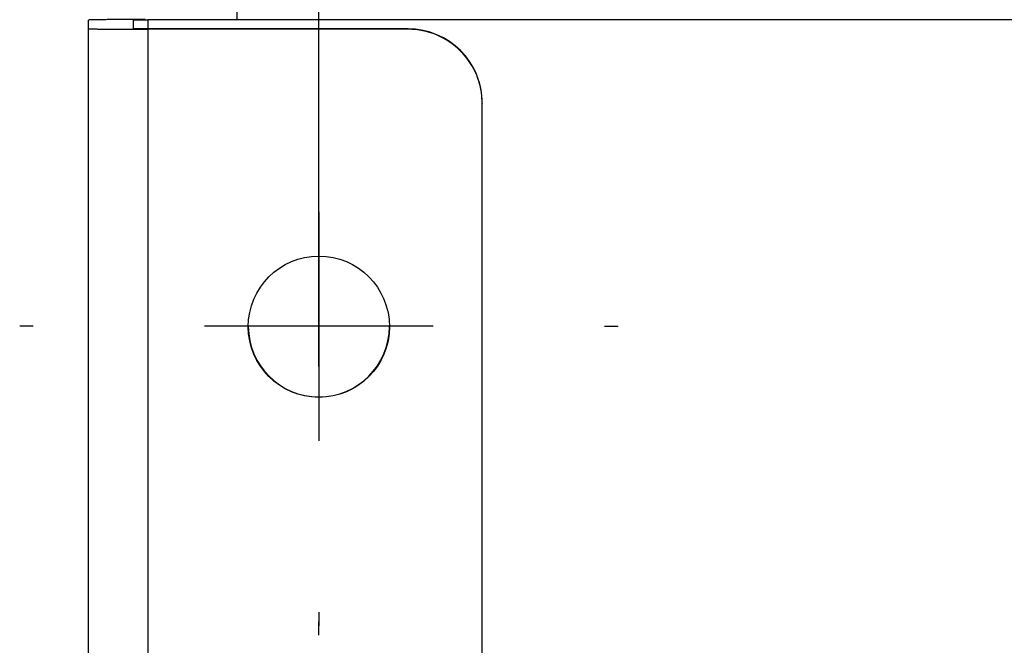
# Model space of a CAD drawing. Extents: x 0 to 420, y 0 to 297.
# Drawn here: x 115 to 122, y 240 to 244 of the extents above; entities that cross this region are included whole.
import ezdxf

# ---------------------------------------------------------------- set-up
doc = ezdxf.new("R2010")
doc.units = 0
doc.header["$MEASUREMENT"] = 0
doc.linetypes.add('HIDDENNEW0', pattern=[4.5, 1.5, -1.5, 1.5])
doc.layers.get('0').update_dxf_attribs({"linetype": 'CONTINUOUS'})
for name, color, linetype in [('226', 7, 'CONTINUOUS'), ('2D_MITAT', 1, 'CONTINUOUS'), ('MUOTOVIIVAT', 40, 'HIDDENNEW0'), ('PIILOVDEFINE', 5, 'HIDDENNEW0')]:
    doc.layers.add(name, color=color, linetype=linetype)
doc.styles.get("Standard").update_dxf_attribs({"font": 'monotxt.shx'})
doc.dimstyles.new('DSTYLE8', dxfattribs={"dimtxt": 20, "dimasz": 2, "dimexe": 1.5, "dimexo": 0.5, "dimgap": 1.5, "dimtad": 1, "dimdec": 0, "dimlfac": 10, "dimzin": 3, "dimtxsty": 'STANDARD', "dimcen": 0.09, "dimazin": 3, "dimtp": 1, "dimtm": 1, "dimtfac": 1, "dimtdec": 4, "dimtofl": 0, "dimtmove": 0, "dimatfit": 3, "dimtolj": 1, "dimtzin": 0})

# ---------------------------------------------------------------- blocks, each defined once
blk = doc.blocks.new('_AH1')
at = {"color": 0, "linetype": 'CONTINUOUS'}
for p, q in [((-1, 0.166667), (0, 0)), ((-1, 0.166667), (-1, -0.166667)), ((0, 0), (-1, -0.166667)), ((0, 0), (-1, 0))]:
    blk.add_line(p, q, dxfattribs=at)
blk = doc.blocks.new('*D56')
at = {"layer": '2D_MITAT', "color": 4, "linetype": 'CONTINUOUS'}
for p, q in [((117.17966, 241.59366), (117.17966, 252.89945)), ((184.87966, 241.59366), (184.87966, 252.89945)), ((117.17966, 251.39945), (151.02966, 251.39945)), ((184.87966, 251.39945), (151.02966, 251.39945))]:
    blk.add_line(p, q, dxfattribs=at)
at = {"layer": '2D_MITAT', "color": 4, "xscale": 2, "yscale": 2, "zscale": 2, "rotation": 180}
blk.add_blockref('_AH1', (117.17966, 251.39945), dxfattribs=at)
at = {"layer": '2D_MITAT', "color": 4, "xscale": 2, "yscale": 2, "zscale": 2}
blk.add_blockref('_AH1', (184.87966, 251.39945), dxfattribs=at)
at = {"layer": '2D_MITAT', "color": 4, "linetype": 'CONTINUOUS'}
blk.add_text('677', height=2, rotation=360, dxfattribs=at).set_placement((148.02966, 252.90045))

msp = doc.modelspace()

# ---------------------------------------------------------------- linework, layer by layer
at = {"layer": '226', "color": 213, "linetype": 'CONTINUOUS'}
for p, q in [((116.02966, 243.92301), (116.02966, 243.8628)), ((185.42966, 243.92301), (116.62966, 243.92301)), ((116.02966, 243.86018), (116.02966, 192.38214)), ((117.77966, 243.86018), (117.77966, 243.8628))]:
    msp.add_line(p, q, dxfattribs=at)
at = {"layer": 'MUOTOVIIVAT', "color": 213, "linetype": 'CONTINUOUS'}
for p, q in [((116.62966, 243.92301), (116.62966, 244.00817)), ((115.62966, 243.86367), (115.62966, 243.92214)), ((115.92966, 243.92214), (115.92966, 243.86367)), ((116.62966, 243.92301), (116.02966, 243.92301)), ((115.62966, 192.38563), (115.62966, 243.86367)), ((117.77966, 243.8628), (116.02966, 243.8628)), ((117.77966, 243.86018), (116.02966, 243.86018)), ((118.27966, 243.36282), (118.27966, 243.3602)), ((118.27966, 233.60057), (118.27966, 243.3602))]:
    msp.add_line(p, q, dxfattribs=at)
for points in [[(116.0106, 243.92563, 0.00011171), (115.99129, 243.92562, 0.00010656), (115.9717, 243.9256, 0.00010598), (115.95192, 243.92557, 0.00011203), (115.93204, 243.92553, 0.00011655), (115.91213, 243.92548, 0.00012101), (115.89229, 243.92542, 0.00012601), (115.8726, 243.92535, 0.00013294), (115.85315, 243.92528, 0.00014042), (115.83404, 243.92519, 0.00014949), (115.81537, 243.92509, 0.00015992), (115.79721, 243.92498, 0.00017237), (115.77969, 243.92487, 0.00018747), (115.76285, 243.92474, 0.00020543), (115.74682, 243.92461, 0.00022712), (115.73163, 243.92447, 0.00025182), (115.7174, 243.92432, 0.00028702), (115.70412, 243.92417, 0.0003328), (115.69191, 243.92401, 0.00038025), (115.68075, 243.92385, 0.00042054), (115.67072, 243.92368, 0.00054638), (115.66178, 243.92351, 0.00079578), (115.65396, 243.92334, 0.00083636), (115.64731, 243.92317, 0.00044028), (115.64188, 243.92301, 0.00161392), (115.63728, 243.92282, 0.00571059), (115.6332, 243.92253, 0.00829829), (115.62965, 243.92214, 0.01017067)], [(115.92965, 243.92214), (115.92977, 243.92218, -0.23363009), (115.93012, 243.92223, -0.02048975), (115.93071, 243.92227, -0.00712237), (115.93156, 243.92231, -0.00381951), (115.93268, 243.92235, -0.00229718), (115.93407, 243.9224, -0.00155528), (115.93574, 243.92244, -0.00110889), (115.93769, 243.92248, -0.00084951), (115.93992, 243.92253, -0.00066367), (115.94243, 243.92257, -0.00054146), (115.94522, 243.92261, -0.00044675), (115.94827, 243.92265, -0.00038023), (115.95159, 243.92269, -0.00032628), (115.95515, 243.92272, -0.00028658), (115.95895, 243.92276, -0.00025245), (115.96296, 243.92279, -0.00022558), (115.96716, 243.92282, -0.00020508), (115.97155, 243.92285, -0.00019022), (115.9761, 243.92288, -0.00017098), (115.98075, 243.9229, -0.00015046), (115.98549, 243.92292, -0.0001524), (115.99039, 243.92294, -0.00016536), (115.99547, 243.92296, -0.00012366), (116.00028, 243.92298, -0.00005253), (116.00466, 243.92299, -0.00015437), (116.01023, 243.923, -0.00024585), (116.01867, 243.92301, -0.00012247), (116.02966, 243.92302, -0.00006678)], [(115.62965, 243.86367), (115.6301, 243.8635, 0.2339099), (115.6315, 243.86334, 0.02053926), (115.63389, 243.86317, 0.00714026), (115.63728, 243.86299, 0.00382922), (115.64176, 243.86282, 0.00230306), (115.64731, 243.86265, 0.00155928), (115.65399, 243.86247, 0.00111174), (115.66178, 243.8623, 0.0008517), (115.67072, 243.86213, 0.00066538), (115.68075, 243.86196, 0.00054286), (115.69191, 243.8618, 0.0004479), (115.70412, 243.86164, 0.00038121), (115.7174, 243.86149, 0.00032712), (115.73163, 243.86134, 0.00028732), (115.74683, 243.8612, 0.0002531), (115.76285, 243.86107, 0.00022617), (115.77968, 243.86095, 0.00020561), (115.79721, 243.86083, 0.00019072), (115.81541, 243.86072, 0.00017142), (115.83404, 243.86062, 0.00015085), (115.853, 243.86054, 0.00015279), (115.8726, 243.86046, 0.00016579), (115.8929, 243.86039, 0.00012398), (115.91213, 243.86033, 0.00005266), (115.92966, 243.86028, 0.00015477), (115.95192, 243.86024, 0.00024649), (115.9857, 243.86021, 0.00012279), (116.02966, 243.86018, 0.00006695)], [(116.02966, 243.8628), (116.0249, 243.8628, -0.00011167), (116.02007, 243.8628, -0.00010653), (116.01517, 243.86281, -0.00010594), (116.01023, 243.86281, -0.00011199), (116.00525, 243.86282, -0.00011651), (116.00028, 243.86284, -0.00012096), (115.99532, 243.86285, -0.00012596), (115.99039, 243.86287, -0.00013289), (115.98553, 243.86289, -0.00014037), (115.98075, 243.86291, -0.00014944), (115.97609, 243.86293, -0.00015986), (115.97155, 243.86296, -0.00017232), (115.96717, 243.86299, -0.00018741), (115.96296, 243.86302, -0.00020536), (115.95895, 243.86305, -0.00022705), (115.95515, 243.86309, -0.00025173), (115.95159, 243.86313, -0.00028693), (115.94827, 243.86316, -0.00033269), (115.94522, 243.8632, -0.00038012), (115.94243, 243.86324, -0.0004204), (115.93992, 243.86329, -0.0005462), (115.93769, 243.86333, -0.00079552), (115.93573, 243.86337, -0.00083609), (115.93407, 243.86341, -0.00044013), (115.93271, 243.86345, -0.0016134), (115.93156, 243.8635, -0.00570885), (115.93054, 243.86358, -0.00829602), (115.92965, 243.86367, -0.01016825)]]:
    msp.add_lwpolyline(points, format="xyb", dxfattribs=at)
for centre, radius, start, end in [((117.77967, 243.36019), 0.499989, 0.0008835, 90.001159), ((117.77967, 243.36281), 0.499991, 0.0010895, 90.000953), ((117.17966, 241.86289), 0.475, 180.15979, 359.84021)]:
    msp.add_arc(centre, radius, start, end, dxfattribs=at)
msp.add_ellipse((117.17966, 241.86026), major_axis=(0.475, 0), ratio=0.99996192, start_param=0, end_param=6.2831853, dxfattribs=at)
at = {"layer": 'PIILOVDEFINE', "color": 5, "linetype": 'CONTINUOUS'}
for p, q in [((117.17966, 243.78597), (117.17966, 243.87635)), ((117.17966, 242.63212), (117.17966, 241.09366)), ((115.25658, 241.86289), (115.16619, 241.86289)), ((117.94889, 241.86289), (116.41042, 241.86289)), ((119.10273, 241.86289), (119.19312, 241.86289)), ((117.17966, 239.93981), (117.17966, 239.84943)), ((117.17966, 239.78612), (117.17966, 239.87651))]:
    msp.add_line(p, q, dxfattribs=at)

# ---------------------------------------------------------------- dimensions: what is measured, and where the dimension line sits
at = {"layer": '2D_MITAT', "color": 4, "linetype": 'CONTINUOUS'}
dim = msp.add_linear_dim(base=(117.17966, 251.39945), p1=(184.87966, 241.09366), p2=(117.17966, 241.09366), dimstyle='DSTYLE8', override={"dimblk": '_AH1', "dimsah": 0}, dxfattribs=at)
dim.commit()
dim.dimension.update_dxf_attribs({"geometry": '*D56', "text_midpoint": (151.02966, 253.90045), "dimtype": 128})

doc.saveas('drawing.dxf')
